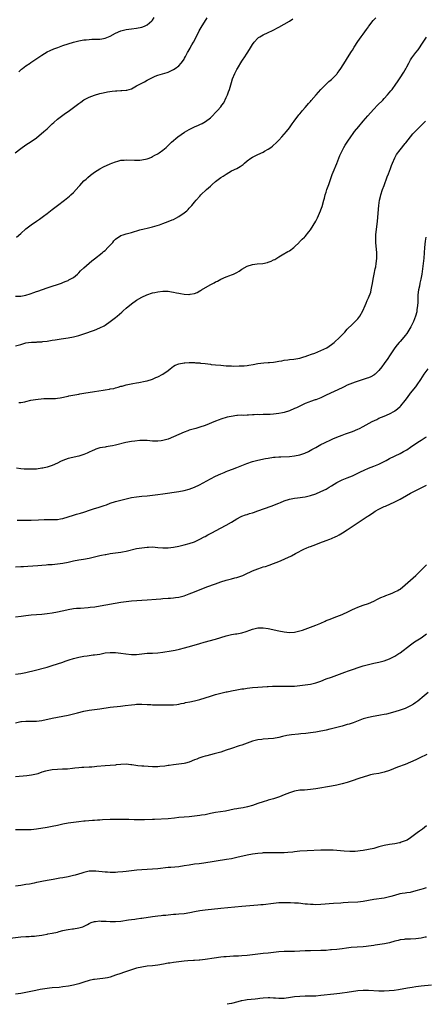
# Model space of a CAD drawing. Units: inches. Extents: x 2667000 to 2670000, y 1557000 to 1560000.
# Drawn here: x 2668389 to 2668543, y 1557000 to 1557373 of the extents above; entities that cross this region are included whole.
import ezdxf

# ---------------------------------------------------------------- set-up
doc = ezdxf.new("R2010")
doc.units = ezdxf.units.IN
doc.header["$MEASUREMENT"] = 0
doc.layers.add('LD26671557_10ft', color=53, linetype='Continuous')

msp = doc.modelspace()

# ---------------------------------------------------------------- linework, layer by layer
at = {"layer": 'LD26671557_10ft'}
for points, elevation in [([(2668386.93, 1557323), (2668389, 1557324.62), (2668391, 1557325.96), (2668393, 1557327.21), (2668395, 1557328.67), (2668397.76, 1557331), (2668399, 1557332.11), (2668401, 1557333.96), (2668401.51, 1557334.49), (2668403, 1557335.72), (2668406.02, 1557337.98), (2668407, 1557338.64), (2668407.49, 1557339), (2668411, 1557341.7), (2668411.76, 1557342.24), (2668413, 1557343.05), (2668415, 1557344.02), (2668417, 1557344.8), (2668419, 1557345.41), (2668420.27, 1557345.73), (2668421.92, 1557346.08), (2668423.68, 1557346.32), (2668425, 1557346.46), (2668425.53, 1557346.47), (2668427, 1557346.56), (2668427.45, 1557346.55), (2668429, 1557346.7), (2668429.26, 1557346.74), (2668431, 1557347.27), (2668433, 1557348.32), (2668434.17, 1557349), (2668435, 1557349.43), (2668436.05, 1557349.95), (2668437, 1557350.5), (2668439, 1557351.57), (2668440.01, 1557352.01), (2668441, 1557352.41), (2668444.57, 1557353.43), (2668445, 1557353.61), (2668445.94, 1557354.06), (2668447, 1557354.58), (2668447.6, 1557355), (2668449, 1557356.01), (2668449.92, 1557357), (2668450.41, 1557357.59), (2668451, 1557358.5), (2668451.19, 1557358.81), (2668451.54, 1557359.54), (2668452.29, 1557361), (2668452.56, 1557361.44), (2668453.28, 1557362.72), (2668453.42, 1557363), (2668453.99, 1557363.99), (2668454.59, 1557365), (2668455.44, 1557366.56), (2668456.77, 1557369.23), (2668457.47, 1557370.53), (2668459.83, 1557374.17)], 8880), ([(2668387, 1557268.55), (2668388.64, 1557268.64), (2668389, 1557268.65), (2668391, 1557268.99), (2668392.54, 1557269.46), (2668394.04, 1557269.96), (2668395, 1557270.34), (2668395.5, 1557270.5), (2668399, 1557271.76), (2668401, 1557272.42), (2668403, 1557273), (2668404.45, 1557273.55), (2668405, 1557273.74), (2668405.85, 1557274.15), (2668407, 1557274.58), (2668407.27, 1557274.73), (2668407.83, 1557275), (2668409, 1557275.71), (2668410.57, 1557277), (2668410.79, 1557277.21), (2668411, 1557277.39), (2668411.75, 1557278.25), (2668413, 1557279.4), (2668415.99, 1557282.01), (2668417, 1557282.73), (2668419.92, 1557285), (2668420.47, 1557285.53), (2668421, 1557285.94), (2668422.12, 1557287), (2668423.92, 1557289), (2668424.4, 1557289.6), (2668425, 1557290.17), (2668425.44, 1557290.56), (2668426.08, 1557291), (2668427, 1557291.56), (2668427.84, 1557291.84), (2668429, 1557292.27), (2668431, 1557292.8), (2668434.22, 1557293.78), (2668435.83, 1557294.17), (2668437, 1557294.39), (2668439, 1557294.84), (2668441.67, 1557295.67), (2668443, 1557296.17), (2668445, 1557296.87), (2668446.51, 1557297.49), (2668447, 1557297.71), (2668447.86, 1557298.14), (2668449, 1557298.79), (2668451, 1557300.16), (2668452.02, 1557301), (2668452.53, 1557301.47), (2668453, 1557301.95), (2668453.96, 1557303), (2668455, 1557304.31), (2668455.59, 1557305), (2668457, 1557306.58), (2668457.41, 1557307), (2668459.5, 1557309), (2668461, 1557310.37), (2668461.69, 1557311), (2668463, 1557312.09), (2668465, 1557313.57), (2668465.88, 1557314.12), (2668467, 1557314.9), (2668469, 1557316.08), (2668471, 1557317.06), (2668472.28, 1557317.72), (2668473.45, 1557318.55), (2668473.95, 1557319), (2668475, 1557319.88), (2668476.42, 1557321), (2668477, 1557321.36), (2668479, 1557322.35), (2668481, 1557323.24), (2668481.55, 1557323.55), (2668483, 1557324.33), (2668483.93, 1557325), (2668484.54, 1557325.46), (2668486.25, 1557327), (2668487, 1557327.81), (2668488.15, 1557329), (2668489.85, 1557331), (2668491, 1557332.47), (2668492.02, 1557333.98), (2668492.77, 1557335), (2668494.61, 1557337.39), (2668495, 1557337.78), (2668495.54, 1557338.46), (2668496.03, 1557339), (2668497, 1557340.13), (2668497.73, 1557341), (2668498.29, 1557341.71), (2668499, 1557342.49), (2668499.23, 1557342.77), (2668501.19, 1557345), (2668502, 1557346), (2668502.95, 1557347), (2668504.98, 1557349), (2668506.03, 1557349.97), (2668507, 1557350.77), (2668507.25, 1557351), (2668509, 1557352.81), (2668509.15, 1557353), (2668509.89, 1557354.11), (2668510.52, 1557355), (2668512.25, 1557357.75), (2668513.12, 1557359), (2668514.63, 1557361.37), (2668515, 1557361.96), (2668515.61, 1557363), (2668517, 1557365.17), (2668518.3, 1557367), (2668519, 1557367.96), (2668520.31, 1557369.69), (2668521, 1557370.74), (2668521.19, 1557371), (2668522.87, 1557373.13), (2668523.82, 1557374.18)], 8900), ([(2668388.3, 1557353.7), (2668389.3, 1557354.7), (2668389.68, 1557355), (2668391, 1557355.92), (2668392.55, 1557357), (2668392.83, 1557357.17), (2668394.04, 1557357.96), (2668395.46, 1557359), (2668397, 1557360.04), (2668399, 1557361.22), (2668400.19, 1557361.81), (2668401.57, 1557362.43), (2668403.03, 1557362.97), (2668405, 1557363.66), (2668407, 1557364.29), (2668409, 1557364.89), (2668411, 1557365.41), (2668413, 1557365.77), (2668413.83, 1557365.83), (2668415, 1557365.96), (2668415.98, 1557366.02), (2668417, 1557366.03), (2668417.91, 1557366.09), (2668419, 1557366.13), (2668419.75, 1557366.25), (2668421, 1557366.5), (2668423, 1557367.27), (2668425, 1557368.29), (2668427, 1557369.2), (2668429, 1557369.77), (2668431, 1557370.01), (2668433, 1557370.2), (2668435, 1557370.63), (2668435.94, 1557371), (2668437, 1557371.47), (2668438.82, 1557373), (2668439, 1557373.25), (2668439.65, 1557374.35)], 8870), ([(2668387.4, 1557291), (2668389, 1557292.36), (2668391, 1557294.17), (2668391.45, 1557294.55), (2668393, 1557295.63), (2668395, 1557296.99), (2668396.15, 1557297.85), (2668397.65, 1557299), (2668399, 1557299.97), (2668400.35, 1557301), (2668401, 1557301.46), (2668402.92, 1557303), (2668405.63, 1557305), (2668407.5, 1557306.5), (2668408.08, 1557307), (2668409, 1557307.89), (2668410.03, 1557309), (2668411, 1557310.14), (2668411.39, 1557310.61), (2668413, 1557312.29), (2668413.82, 1557313), (2668414.43, 1557313.57), (2668415.52, 1557314.48), (2668417, 1557315.59), (2668419, 1557316.86), (2668420.39, 1557317.61), (2668423, 1557318.8), (2668423.53, 1557319), (2668425, 1557319.61), (2668425.83, 1557319.83), (2668427, 1557320.12), (2668428.23, 1557320.23), (2668429, 1557320.28), (2668432.14, 1557320.14), (2668433, 1557320.13), (2668434.2, 1557320.2), (2668435, 1557320.29), (2668437, 1557320.72), (2668437.75, 1557321), (2668438.62, 1557321.38), (2668439, 1557321.53), (2668439.92, 1557322.08), (2668441, 1557322.61), (2668441.23, 1557322.77), (2668441.61, 1557323), (2668443, 1557324), (2668444.18, 1557325), (2668446.28, 1557327), (2668448.67, 1557329), (2668451.17, 1557330.83), (2668453, 1557331.86), (2668455, 1557332.8), (2668456.53, 1557333.47), (2668457, 1557333.69), (2668457.87, 1557334.13), (2668459.14, 1557334.86), (2668461, 1557336.28), (2668461.79, 1557337), (2668463, 1557338.2), (2668463.77, 1557339), (2668465, 1557340.44), (2668465.41, 1557341), (2668466.05, 1557341.95), (2668467, 1557343.93), (2668467.47, 1557345), (2668467.9, 1557346.1), (2668468.22, 1557347), (2668469, 1557349.6), (2668469.45, 1557351), (2668470.24, 1557353), (2668471, 1557354.56), (2668471.25, 1557355), (2668473, 1557357.72), (2668473.5, 1557358.5), (2668473.86, 1557359), (2668475, 1557360.79), (2668475.81, 1557362.19), (2668477, 1557364.06), (2668477.68, 1557365), (2668479, 1557366.43), (2668479.3, 1557366.7), (2668479.76, 1557367), (2668481, 1557367.73), (2668483, 1557368.59), (2668484.65, 1557369.35), (2668487, 1557370.61), (2668489, 1557371.72), (2668491, 1557372.88), (2668492.27, 1557373.73)], 8890), ([(2668387, 1557249.81), (2668389, 1557250.28), (2668391, 1557250.86), (2668391.91, 1557251), (2668393.15, 1557251.15), (2668395, 1557251.21), (2668395.24, 1557251.24), (2668397, 1557251.28), (2668397.35, 1557251.35), (2668399, 1557251.51), (2668399.65, 1557251.65), (2668401, 1557251.85), (2668402.06, 1557252.06), (2668404.41, 1557252.41), (2668407, 1557252.78), (2668409, 1557253.19), (2668411, 1557253.74), (2668413, 1557254.36), (2668417, 1557255.75), (2668419, 1557256.53), (2668420.64, 1557257.36), (2668421, 1557257.56), (2668423, 1557258.93), (2668425, 1557260.47), (2668425.65, 1557261), (2668427.41, 1557262.59), (2668427.9, 1557263), (2668429, 1557264.03), (2668431, 1557265.65), (2668433, 1557267.07), (2668435, 1557268.28), (2668436.87, 1557269.13), (2668439, 1557269.8), (2668439.95, 1557270.05), (2668441, 1557270.24), (2668443, 1557270.47), (2668445, 1557270.45), (2668446.28, 1557270.28), (2668447, 1557270.16), (2668448.09, 1557269.91), (2668449, 1557269.73), (2668449.65, 1557269.65), (2668451, 1557269.35), (2668452.81, 1557269.19), (2668453, 1557269.21), (2668453.3, 1557269.3), (2668455, 1557269.57), (2668456.03, 1557269.97), (2668457, 1557270.6), (2668457.26, 1557270.74), (2668457.61, 1557271), (2668460.94, 1557272.94), (2668462.38, 1557273.62), (2668463, 1557273.99), (2668463.68, 1557274.32), (2668465, 1557275.07), (2668467, 1557275.95), (2668468.44, 1557276.44), (2668469, 1557276.65), (2668469.82, 1557277), (2668471, 1557277.54), (2668471.91, 1557278.09), (2668473, 1557278.81), (2668475, 1557279.99), (2668477, 1557280.58), (2668478.83, 1557280.83), (2668480.98, 1557281.02), (2668482.65, 1557281.35), (2668483, 1557281.44), (2668484.13, 1557281.87), (2668485, 1557282.34), (2668485.45, 1557282.55), (2668487, 1557283.54), (2668488.23, 1557284.23), (2668490.47, 1557285.53), (2668491, 1557285.82), (2668492.66, 1557287), (2668493, 1557287.31), (2668494.71, 1557289), (2668494.85, 1557289.15), (2668495, 1557289.29), (2668495.82, 1557290.18), (2668496.75, 1557291), (2668497, 1557291.25), (2668498.39, 1557293), (2668499, 1557293.81), (2668501, 1557296.99), (2668501.65, 1557298.35), (2668502.85, 1557301), (2668503, 1557301.37), (2668503.4, 1557302.6), (2668504.06, 1557305), (2668504.28, 1557305.72), (2668504.62, 1557307), (2668505, 1557308.09), (2668505.25, 1557309), (2668505.7, 1557310.3), (2668505.92, 1557311), (2668506.73, 1557313.27), (2668507.27, 1557314.73), (2668507.68, 1557315.68), (2668509, 1557318.95), (2668509.74, 1557321), (2668510.11, 1557321.89), (2668510.6, 1557323), (2668511.66, 1557325), (2668512.17, 1557325.83), (2668512.91, 1557327), (2668514.58, 1557329.42), (2668515, 1557329.94), (2668515.78, 1557331), (2668517.32, 1557333), (2668519, 1557334.98), (2668520.81, 1557337), (2668521.82, 1557338.18), (2668523, 1557339.49), (2668524.45, 1557341), (2668526.45, 1557343), (2668527, 1557343.58), (2668528.27, 1557345), (2668529.52, 1557346.48), (2668529.98, 1557347), (2668531.46, 1557349), (2668532.08, 1557349.92), (2668533, 1557351.35), (2668534.49, 1557353.51), (2668535, 1557354.41), (2668535.23, 1557354.77), (2668535.62, 1557355.62), (2668536.31, 1557357), (2668536.55, 1557357.45), (2668537, 1557358.25), (2668537.47, 1557359), (2668539, 1557360.97), (2668539.92, 1557362.08), (2668541.77, 1557365), (2668543, 1557366.88)], 8910), ([(2668388.23, 1557228.23), (2668389, 1557228.22), (2668390.58, 1557228.58), (2668391, 1557228.66), (2668392.87, 1557229.13), (2668394.59, 1557229.41), (2668397.72, 1557229.72), (2668399, 1557229.8), (2668400.23, 1557229.77), (2668401, 1557229.82), (2668402.2, 1557229.8), (2668403, 1557229.91), (2668404, 1557230), (2668407, 1557230.72), (2668407.21, 1557230.79), (2668411, 1557231.43), (2668411.49, 1557231.49), (2668413, 1557231.78), (2668417, 1557232.44), (2668420.26, 1557233), (2668421, 1557233.12), (2668422.67, 1557233.33), (2668423, 1557233.4), (2668424.38, 1557233.62), (2668425, 1557233.81), (2668425.97, 1557234.03), (2668427, 1557234.4), (2668427.48, 1557234.52), (2668429, 1557234.98), (2668431.51, 1557235.51), (2668433, 1557235.77), (2668433.9, 1557235.9), (2668436.3, 1557236.3), (2668437, 1557236.45), (2668439, 1557237.06), (2668440.3, 1557237.7), (2668441, 1557238.01), (2668442.96, 1557239), (2668445, 1557240.43), (2668445.74, 1557241), (2668446.41, 1557241.59), (2668447, 1557242.01), (2668447.6, 1557242.4), (2668449.01, 1557242.99), (2668451, 1557243.36), (2668451.35, 1557243.35), (2668453, 1557243.46), (2668453.41, 1557243.41), (2668455, 1557243.42), (2668455.36, 1557243.36), (2668457, 1557243.26), (2668457.22, 1557243.22), (2668459, 1557243.01), (2668461, 1557242.75), (2668461.26, 1557242.74), (2668463, 1557242.57), (2668465, 1557242.42), (2668467, 1557242.23), (2668467.83, 1557242.17), (2668469, 1557242.11), (2668469.9, 1557242.1), (2668471.88, 1557242.12), (2668473, 1557242.16), (2668473.79, 1557242.21), (2668475, 1557242.32), (2668475.6, 1557242.4), (2668477.31, 1557242.69), (2668479.02, 1557243.02), (2668481.33, 1557243.33), (2668483, 1557243.42), (2668483.49, 1557243.49), (2668485, 1557243.59), (2668485.71, 1557243.71), (2668487, 1557243.96), (2668488.13, 1557244.13), (2668489, 1557244.33), (2668490.43, 1557244.43), (2668491, 1557244.53), (2668492.65, 1557244.65), (2668495, 1557245.08), (2668496.43, 1557245.57), (2668497, 1557245.71), (2668497.95, 1557246.05), (2668499.45, 1557246.55), (2668500.7, 1557247), (2668503, 1557247.97), (2668505.17, 1557249), (2668507, 1557250.25), (2668508.01, 1557251), (2668510.17, 1557253), (2668511.53, 1557254.47), (2668512.08, 1557255), (2668513, 1557256.02), (2668515, 1557258.02), (2668516.02, 1557259), (2668517, 1557260.05), (2668517.77, 1557261), (2668518.92, 1557263), (2668519.71, 1557265), (2668520.1, 1557265.9), (2668520.52, 1557267), (2668521, 1557268), (2668521.86, 1557270.14), (2668522.06, 1557271), (2668522.28, 1557272.28), (2668522.56, 1557273.44), (2668522.78, 1557275), (2668523.18, 1557277), (2668523.63, 1557279), (2668523.78, 1557279.78), (2668523.99, 1557281), (2668524.08, 1557281.92), (2668524.21, 1557283), (2668524.23, 1557284.23), (2668524.22, 1557285), (2668523.81, 1557289), (2668523.82, 1557290.18), (2668523.8, 1557291), (2668523.86, 1557291.86), (2668523.98, 1557293), (2668524.1, 1557293.9), (2668524.41, 1557297), (2668524.94, 1557303), (2668525.21, 1557305), (2668525.56, 1557306.44), (2668525.72, 1557307), (2668526.41, 1557309), (2668527, 1557310.6), (2668528.16, 1557313.84), (2668528.6, 1557315), (2668529, 1557315.98), (2668529.35, 1557317), (2668529.81, 1557318.19), (2668530.09, 1557319), (2668530.99, 1557321.01), (2668531.68, 1557322.32), (2668533, 1557324.11), (2668535, 1557326.53), (2668535.2, 1557326.8), (2668537.89, 1557330.11), (2668540.59, 1557333), (2668542.64, 1557335)], 8920), ([(2668542.75, 1557291), (2668542.56, 1557289.44), (2668542.34, 1557287), (2668542.07, 1557283), (2668541.98, 1557282.02), (2668541.85, 1557281), (2668541.25, 1557277), (2668540.89, 1557275), (2668540.53, 1557273.47), (2668540.35, 1557272.36), (2668540.05, 1557271), (2668539.92, 1557270.08), (2668539.82, 1557269), (2668539.77, 1557267.77), (2668539.75, 1557266.25), (2668539.66, 1557265), (2668539.43, 1557263.43), (2668539.39, 1557263), (2668539.33, 1557262.67), (2668538.89, 1557261), (2668538.15, 1557259), (2668537.78, 1557258.22), (2668537.13, 1557257), (2668535.53, 1557254.47), (2668535, 1557253.73), (2668534.43, 1557253), (2668533, 1557251.34), (2668532.69, 1557251), (2668531.92, 1557250.08), (2668530.98, 1557249), (2668529, 1557245.99), (2668528.39, 1557245), (2668527, 1557243), (2668526.16, 1557241.84), (2668525, 1557240.37), (2668523.52, 1557239), (2668523.24, 1557238.76), (2668523, 1557238.61), (2668521.94, 1557238.06), (2668521, 1557237.66), (2668520.52, 1557237.48), (2668519, 1557236.96), (2668515.96, 1557235.96), (2668515, 1557235.62), (2668513, 1557234.8), (2668511.78, 1557234.22), (2668511, 1557233.88), (2668505.01, 1557230.99), (2668503, 1557230.09), (2668501, 1557229.31), (2668500.76, 1557229.24), (2668499, 1557228.6), (2668498.33, 1557228.33), (2668497, 1557227.84), (2668493.7, 1557226.3), (2668493, 1557225.93), (2668491, 1557225.08), (2668489, 1557224.48), (2668488.37, 1557224.37), (2668487, 1557224.06), (2668485.94, 1557223.94), (2668485, 1557223.78), (2668483.71, 1557223.71), (2668483, 1557223.66), (2668481, 1557223.66), (2668479.64, 1557223.64), (2668479, 1557223.67), (2668477.58, 1557223.58), (2668477, 1557223.59), (2668475.47, 1557223.47), (2668475, 1557223.47), (2668473.39, 1557223.39), (2668473, 1557223.41), (2668471.3, 1557223.3), (2668471, 1557223.3), (2668468.91, 1557223), (2668467.36, 1557222.64), (2668465, 1557221.92), (2668464.34, 1557221.66), (2668463, 1557221.19), (2668459, 1557219.57), (2668457, 1557218.91), (2668455.54, 1557218.46), (2668455, 1557218.32), (2668454.01, 1557217.99), (2668453, 1557217.74), (2668452.46, 1557217.54), (2668451, 1557217.05), (2668449, 1557216.15), (2668447, 1557215.21), (2668445, 1557214.4), (2668443.93, 1557214.07), (2668443, 1557213.85), (2668442.26, 1557213.74), (2668441, 1557213.62), (2668440.38, 1557213.62), (2668439, 1557213.65), (2668437, 1557213.79), (2668436.18, 1557213.82), (2668435, 1557213.83), (2668434.2, 1557213.8), (2668432.34, 1557213.66), (2668431, 1557213.47), (2668428.92, 1557213.08), (2668425, 1557212.1), (2668423.82, 1557211.82), (2668423, 1557211.66), (2668421.39, 1557211.39), (2668421, 1557211.34), (2668419, 1557211.01), (2668417.47, 1557210.53), (2668417, 1557210.35), (2668416.1, 1557209.9), (2668415, 1557209.37), (2668414.76, 1557209.24), (2668414.25, 1557209), (2668413, 1557208.52), (2668411, 1557207.91), (2668407.01, 1557206.99), (2668405, 1557206.28), (2668404.12, 1557205.88), (2668403, 1557205.31), (2668401, 1557204.43), (2668399, 1557203.79), (2668397.4, 1557203.4), (2668397, 1557203.3), (2668395, 1557203.02), (2668393, 1557202.94), (2668391, 1557202.96), (2668390.28, 1557203), (2668389, 1557203.09), (2668387.41, 1557203.41)], 8930), ([(2668387.6, 1557183.6), (2668389.62, 1557183.62), (2668391, 1557183.59), (2668393, 1557183.63), (2668395.8, 1557183.8), (2668397.89, 1557183.89), (2668399.88, 1557183.88), (2668401, 1557183.84), (2668401.88, 1557183.88), (2668403, 1557183.9), (2668404.12, 1557184.12), (2668405, 1557184.27), (2668409, 1557185.55), (2668410.14, 1557185.86), (2668411.7, 1557186.3), (2668413, 1557186.7), (2668415.5, 1557187.5), (2668417, 1557188), (2668418.45, 1557188.45), (2668420.74, 1557189.26), (2668421.51, 1557189.51), (2668423, 1557190.05), (2668425, 1557190.66), (2668429, 1557191.7), (2668431, 1557192.19), (2668433, 1557192.54), (2668435, 1557192.73), (2668437, 1557192.87), (2668439, 1557193.06), (2668441, 1557193.31), (2668443, 1557193.6), (2668449, 1557194.51), (2668451, 1557194.88), (2668453, 1557195.4), (2668455, 1557196.13), (2668456.86, 1557197), (2668458.23, 1557197.77), (2668461, 1557199.36), (2668463, 1557200.31), (2668465, 1557201.19), (2668466.28, 1557201.72), (2668467, 1557202.04), (2668467.68, 1557202.32), (2668469.43, 1557203), (2668471, 1557203.56), (2668473, 1557204.39), (2668474.82, 1557205.18), (2668477, 1557205.89), (2668479, 1557206.38), (2668481.99, 1557207), (2668483, 1557207.2), (2668485, 1557207.53), (2668485.55, 1557207.55), (2668487, 1557207.69), (2668487.69, 1557207.69), (2668491, 1557207.82), (2668493, 1557208.03), (2668495, 1557208.45), (2668496.91, 1557209.09), (2668498.28, 1557209.72), (2668499.58, 1557210.42), (2668501, 1557211.25), (2668503, 1557212.37), (2668504.33, 1557213), (2668507, 1557214.22), (2668507.51, 1557214.49), (2668509, 1557215.13), (2668511, 1557215.92), (2668512.36, 1557216.36), (2668515, 1557217.28), (2668517, 1557218.11), (2668517.61, 1557218.39), (2668519, 1557219.1), (2668522.49, 1557221), (2668524.14, 1557221.86), (2668525, 1557222.26), (2668527, 1557223.1), (2668529, 1557223.98), (2668530.88, 1557225), (2668531, 1557225.08), (2668532.09, 1557225.91), (2668533, 1557226.7), (2668533.3, 1557227), (2668534.95, 1557229), (2668535.79, 1557230.21), (2668537, 1557231.76), (2668539, 1557234.24), (2668539.56, 1557235), (2668540.95, 1557237.05), (2668542.23, 1557239), (2668543.72, 1557241)], 8940), ([(2668387, 1557165.97), (2668389, 1557166.04), (2668390.1, 1557166.1), (2668391.76, 1557166.24), (2668393.63, 1557166.37), (2668395.5, 1557166.5), (2668397, 1557166.59), (2668398.71, 1557166.71), (2668399.24, 1557166.76), (2668401, 1557166.87), (2668403, 1557167.02), (2668405, 1557167.3), (2668407, 1557167.74), (2668409, 1557168.2), (2668411, 1557168.54), (2668412.81, 1557168.81), (2668415, 1557169.25), (2668417, 1557169.76), (2668418.01, 1557169.99), (2668419, 1557170.24), (2668419.66, 1557170.34), (2668421, 1557170.62), (2668421.34, 1557170.66), (2668423, 1557170.93), (2668425, 1557171.21), (2668427, 1557171.52), (2668427.66, 1557171.66), (2668429, 1557171.9), (2668433, 1557172.84), (2668435, 1557173.19), (2668437, 1557173.43), (2668437.45, 1557173.45), (2668439, 1557173.49), (2668441, 1557173.32), (2668443, 1557173.13), (2668445, 1557173.14), (2668447, 1557173.35), (2668449, 1557173.73), (2668450.01, 1557173.99), (2668451, 1557174.22), (2668453, 1557174.76), (2668455, 1557175.47), (2668455.93, 1557175.93), (2668457, 1557176.43), (2668458.69, 1557177.31), (2668459, 1557177.5), (2668459.99, 1557178.01), (2668461, 1557178.58), (2668461.82, 1557179), (2668463, 1557179.64), (2668467, 1557181.7), (2668469, 1557182.86), (2668471, 1557184.12), (2668472.69, 1557185), (2668473, 1557185.14), (2668474.38, 1557185.62), (2668475, 1557185.79), (2668475.88, 1557186.12), (2668477, 1557186.43), (2668477.41, 1557186.59), (2668479, 1557187.14), (2668484.09, 1557189), (2668487, 1557190.14), (2668487.63, 1557190.37), (2668489, 1557190.94), (2668491, 1557191.59), (2668491.71, 1557191.71), (2668493, 1557191.97), (2668494.06, 1557192.06), (2668497, 1557192.44), (2668499, 1557192.93), (2668501, 1557193.62), (2668503, 1557194.46), (2668505, 1557195.44), (2668506.1, 1557196.1), (2668507, 1557196.62), (2668509, 1557197.9), (2668511, 1557198.93), (2668513, 1557199.67), (2668515, 1557200.49), (2668516.69, 1557201.31), (2668518.01, 1557201.99), (2668519.36, 1557202.64), (2668521, 1557203.31), (2668523, 1557204.07), (2668525, 1557204.87), (2668527, 1557205.88), (2668527.71, 1557206.29), (2668529.04, 1557207), (2668533, 1557208.9), (2668534.38, 1557209.62), (2668535.65, 1557210.35), (2668537, 1557211.26), (2668539, 1557212.69), (2668540.4, 1557213.6), (2668541, 1557214.02), (2668542.56, 1557215), (2668543, 1557215.29)], 8950), ([(2668387, 1557146.92), (2668389.2, 1557147.2), (2668391, 1557147.46), (2668393, 1557147.68), (2668397, 1557148), (2668399, 1557148.2), (2668401, 1557148.49), (2668403, 1557148.86), (2668404.74, 1557149.26), (2668405.4, 1557149.4), (2668407, 1557149.76), (2668409, 1557150.09), (2668410.23, 1557150.23), (2668411, 1557150.29), (2668411.69, 1557150.31), (2668414.56, 1557150.56), (2668415.39, 1557150.61), (2668417.19, 1557150.81), (2668419.1, 1557151.1), (2668427, 1557152.52), (2668429, 1557152.81), (2668431, 1557153.02), (2668437, 1557153.46), (2668440.36, 1557153.64), (2668442.23, 1557153.77), (2668443, 1557153.86), (2668445, 1557154.03), (2668445.89, 1557154.11), (2668447, 1557154.17), (2668447.72, 1557154.28), (2668449, 1557154.44), (2668451, 1557154.96), (2668453, 1557155.65), (2668455, 1557156.41), (2668459.71, 1557158.29), (2668463, 1557159.51), (2668465, 1557160.22), (2668467, 1557160.88), (2668469, 1557161.43), (2668470.29, 1557161.71), (2668471, 1557161.91), (2668471.87, 1557162.13), (2668473, 1557162.55), (2668473.34, 1557162.66), (2668474.03, 1557163), (2668477, 1557164.38), (2668479, 1557165.22), (2668480.37, 1557165.63), (2668481, 1557165.88), (2668481.88, 1557166.12), (2668483.38, 1557166.62), (2668485, 1557167.2), (2668487, 1557167.98), (2668489, 1557168.86), (2668489.27, 1557169), (2668491.84, 1557170.16), (2668493.35, 1557171), (2668496.73, 1557172.73), (2668497.31, 1557173), (2668498.52, 1557173.48), (2668499, 1557173.7), (2668499.98, 1557174.02), (2668501, 1557174.42), (2668502.58, 1557175), (2668505, 1557175.86), (2668506.41, 1557176.41), (2668507, 1557176.62), (2668508.62, 1557177.38), (2668509, 1557177.58), (2668509.91, 1557178.09), (2668511.15, 1557178.85), (2668513, 1557180.02), (2668516.01, 1557181.99), (2668517.49, 1557183), (2668519, 1557183.98), (2668520.48, 1557185), (2668521, 1557185.34), (2668523, 1557186.64), (2668523.6, 1557187), (2668525, 1557187.76), (2668527, 1557188.77), (2668527.48, 1557189), (2668531, 1557190.53), (2668533, 1557191.54), (2668535.45, 1557193), (2668537, 1557193.9), (2668539, 1557194.95), (2668541, 1557195.89), (2668543, 1557196.92)], 8960), ([(2668387, 1557125.2), (2668389, 1557125.48), (2668391, 1557125.85), (2668391.94, 1557126.06), (2668393.54, 1557126.46), (2668399, 1557127.92), (2668401, 1557128.49), (2668402.91, 1557129.09), (2668405, 1557129.81), (2668405.87, 1557130.13), (2668407.37, 1557130.63), (2668409, 1557131.11), (2668411, 1557131.62), (2668413, 1557132.03), (2668414.23, 1557132.23), (2668416.52, 1557132.52), (2668417, 1557132.56), (2668419, 1557132.87), (2668421, 1557133.26), (2668423, 1557133.5), (2668425, 1557133.47), (2668427, 1557133.23), (2668428.92, 1557132.92), (2668431, 1557132.65), (2668433, 1557132.64), (2668437, 1557133.15), (2668439, 1557133.23), (2668441, 1557133.29), (2668443, 1557133.54), (2668446.1, 1557134.1), (2668447.66, 1557134.34), (2668449.32, 1557134.68), (2668451.15, 1557135.15), (2668453.96, 1557135.96), (2668457, 1557136.88), (2668458.65, 1557137.35), (2668463, 1557138.56), (2668467, 1557139.8), (2668469, 1557140.24), (2668470.49, 1557140.49), (2668471, 1557140.55), (2668473, 1557140.95), (2668474.56, 1557141.44), (2668476.04, 1557141.96), (2668477, 1557142.35), (2668479, 1557142.84), (2668481, 1557142.84), (2668483, 1557142.5), (2668487, 1557141.62), (2668489, 1557141.24), (2668491, 1557141.06), (2668493, 1557141.2), (2668495, 1557141.65), (2668496.03, 1557141.97), (2668499, 1557142.99), (2668501, 1557143.75), (2668502.28, 1557144.28), (2668503, 1557144.61), (2668504.62, 1557145.38), (2668505, 1557145.52), (2668506.04, 1557145.96), (2668509, 1557147.05), (2668511, 1557147.9), (2668513.4, 1557149), (2668514.47, 1557149.53), (2668515, 1557149.77), (2668515.82, 1557150.18), (2668517, 1557150.68), (2668519, 1557151.41), (2668521, 1557152.04), (2668523, 1557152.86), (2668524.39, 1557153.61), (2668525, 1557153.89), (2668525.73, 1557154.27), (2668527.16, 1557154.84), (2668527.61, 1557155), (2668529, 1557155.55), (2668529.97, 1557155.97), (2668531, 1557156.39), (2668532.22, 1557157), (2668532.71, 1557157.29), (2668533, 1557157.51), (2668535, 1557159.06), (2668537, 1557160.84), (2668539, 1557162.7), (2668541, 1557164.65), (2668543, 1557166.71)], 8970), ([(2668387, 1557106.8), (2668389, 1557107.29), (2668389.32, 1557107.32), (2668391, 1557107.45), (2668393.36, 1557107.36), (2668395, 1557107.39), (2668397, 1557107.67), (2668401, 1557108.58), (2668402.93, 1557108.93), (2668405, 1557109.26), (2668407, 1557109.65), (2668409, 1557110.14), (2668410.56, 1557110.56), (2668413, 1557111.15), (2668415, 1557111.54), (2668417, 1557111.82), (2668419, 1557112.06), (2668423, 1557112.65), (2668426.88, 1557113.12), (2668428.64, 1557113.36), (2668431, 1557113.64), (2668432.27, 1557113.73), (2668433, 1557113.83), (2668434.18, 1557113.82), (2668435, 1557113.87), (2668437, 1557113.72), (2668438.34, 1557113.66), (2668439, 1557113.58), (2668441, 1557113.54), (2668442.46, 1557113.54), (2668443, 1557113.56), (2668444.46, 1557113.54), (2668447, 1557113.55), (2668448.27, 1557113.73), (2668449, 1557113.79), (2668449.95, 1557114.05), (2668451, 1557114.26), (2668451.58, 1557114.42), (2668453.23, 1557114.77), (2668455, 1557115.12), (2668457, 1557115.64), (2668461, 1557116.9), (2668463, 1557117.48), (2668465, 1557118.01), (2668467, 1557118.5), (2668467.43, 1557118.57), (2668469, 1557118.9), (2668471, 1557119.27), (2668473, 1557119.61), (2668473.7, 1557119.7), (2668475, 1557119.92), (2668476.03, 1557120.03), (2668477, 1557120.16), (2668479, 1557120.33), (2668482.51, 1557120.51), (2668483, 1557120.52), (2668484.63, 1557120.63), (2668485, 1557120.63), (2668486.69, 1557120.69), (2668490.67, 1557120.67), (2668493, 1557120.73), (2668495, 1557120.88), (2668497, 1557121.12), (2668499, 1557121.43), (2668501, 1557121.88), (2668501.85, 1557122.15), (2668503, 1557122.56), (2668505, 1557123.4), (2668507, 1557124.14), (2668509, 1557124.82), (2668511, 1557125.59), (2668512, 1557126), (2668513.47, 1557126.53), (2668519, 1557128.37), (2668521, 1557128.92), (2668523, 1557129.38), (2668525, 1557129.79), (2668527, 1557130.31), (2668529, 1557131.03), (2668531, 1557132.02), (2668532.55, 1557133), (2668533, 1557133.3), (2668537, 1557136.37), (2668538.55, 1557137.45), (2668539.78, 1557138.22), (2668541, 1557139.05), (2668543, 1557140.56)], 8980), ([(2668543.69, 1557118.31), (2668542.19, 1557117), (2668539.78, 1557115), (2668539, 1557114.42), (2668538.14, 1557113.86), (2668537, 1557113.18), (2668535, 1557112.24), (2668533, 1557111.53), (2668531.04, 1557110.96), (2668527.93, 1557110.07), (2668527, 1557109.88), (2668525.64, 1557109.64), (2668525, 1557109.5), (2668522.83, 1557109.17), (2668521, 1557108.82), (2668519, 1557108.24), (2668517.73, 1557107.73), (2668515.22, 1557106.78), (2668513.72, 1557106.28), (2668513, 1557106.09), (2668512.16, 1557105.84), (2668511, 1557105.55), (2668510.58, 1557105.42), (2668507, 1557104.49), (2668506.36, 1557104.36), (2668505, 1557104.01), (2668503.73, 1557103.73), (2668503, 1557103.54), (2668501, 1557103.16), (2668499.06, 1557102.94), (2668497.22, 1557102.78), (2668495.39, 1557102.61), (2668494.48, 1557102.48), (2668491.76, 1557102.24), (2668490.03, 1557101.97), (2668488.39, 1557101.61), (2668487, 1557101.25), (2668485, 1557100.87), (2668483, 1557100.69), (2668481, 1557100.57), (2668480.5, 1557100.5), (2668479, 1557100.32), (2668478.06, 1557100.06), (2668477, 1557099.8), (2668473, 1557098.35), (2668471.97, 1557098.03), (2668469, 1557097.04), (2668467, 1557096.34), (2668465, 1557095.7), (2668462.4, 1557095), (2668459.7, 1557094.3), (2668459, 1557094.06), (2668458.14, 1557093.86), (2668457, 1557093.45), (2668456.65, 1557093.35), (2668455.8, 1557093), (2668455, 1557092.7), (2668453, 1557091.9), (2668451.51, 1557091.51), (2668451, 1557091.36), (2668449, 1557091.06), (2668447, 1557090.84), (2668445.4, 1557090.6), (2668445, 1557090.56), (2668443.65, 1557090.35), (2668441.83, 1557090.17), (2668441, 1557090.12), (2668439, 1557090.12), (2668435.7, 1557090.3), (2668435, 1557090.37), (2668433.51, 1557090.49), (2668431.21, 1557090.79), (2668430.82, 1557090.82), (2668429, 1557091.03), (2668427.02, 1557090.98), (2668425.22, 1557090.78), (2668425, 1557090.74), (2668423, 1557090.53), (2668421, 1557090.41), (2668417.86, 1557090.14), (2668417, 1557090.03), (2668416.01, 1557089.99), (2668415, 1557089.92), (2668413, 1557089.86), (2668412.21, 1557089.79), (2668411, 1557089.71), (2668409.53, 1557089.53), (2668408.61, 1557089.39), (2668406.78, 1557089.22), (2668405, 1557089.16), (2668404.86, 1557089.14), (2668403, 1557089.08), (2668401, 1557088.94), (2668399, 1557088.6), (2668398.39, 1557088.39), (2668397, 1557087.99), (2668395.44, 1557087.44), (2668395, 1557087.3), (2668393.12, 1557086.88), (2668391.33, 1557086.67), (2668387, 1557086.22)], 8990), ([(2668543.24, 1557094.76), (2668540.48, 1557093.51), (2668539, 1557092.78), (2668537, 1557091.83), (2668535, 1557091), (2668532.09, 1557089.91), (2668529, 1557088.7), (2668527, 1557088.06), (2668525, 1557087.6), (2668523, 1557087.25), (2668521.77, 1557087), (2668521, 1557086.82), (2668519, 1557086.21), (2668517.78, 1557085.78), (2668516.65, 1557085.35), (2668515.64, 1557085), (2668513, 1557084.13), (2668511, 1557083.57), (2668509, 1557083.14), (2668507, 1557082.77), (2668501, 1557081.76), (2668499, 1557081.46), (2668496.72, 1557081.28), (2668495, 1557081.17), (2668493, 1557080.83), (2668491, 1557080.26), (2668489, 1557079.49), (2668487.27, 1557078.73), (2668486.46, 1557078.46), (2668485, 1557077.94), (2668483, 1557077.41), (2668482.67, 1557077.33), (2668481, 1557076.85), (2668479, 1557076.13), (2668477, 1557075.37), (2668475.16, 1557074.84), (2668473.45, 1557074.55), (2668471.72, 1557074.28), (2668471, 1557074.14), (2668470.04, 1557073.96), (2668466.71, 1557073.29), (2668463, 1557072.72), (2668461, 1557072.33), (2668459, 1557071.91), (2668457.68, 1557071.68), (2668457, 1557071.57), (2668455, 1557071.33), (2668453, 1557071.14), (2668451, 1557071), (2668449, 1557070.83), (2668447.36, 1557070.64), (2668445, 1557070.41), (2668439.85, 1557070.15), (2668439, 1557070.07), (2668436.04, 1557069.96), (2668435, 1557069.96), (2668434.08, 1557069.92), (2668433, 1557069.95), (2668432.05, 1557069.95), (2668430.05, 1557070.05), (2668427.89, 1557070.11), (2668425.88, 1557070.12), (2668423, 1557070.09), (2668420.06, 1557069.94), (2668419, 1557069.84), (2668418.18, 1557069.82), (2668417, 1557069.72), (2668416.29, 1557069.71), (2668413.52, 1557069.52), (2668413, 1557069.5), (2668411, 1557069.27), (2668408.98, 1557068.98), (2668407, 1557068.66), (2668405, 1557068.3), (2668403, 1557067.86), (2668401, 1557067.39), (2668399, 1557067.01), (2668395, 1557066.4), (2668393, 1557066.21), (2668391, 1557066.16), (2668387, 1557066.14)], 9000), ([(2668543, 1557067.65), (2668541.53, 1557066.47), (2668540.38, 1557065.62), (2668539.5, 1557065), (2668539, 1557064.6), (2668537, 1557063.13), (2668535.68, 1557062.32), (2668535, 1557061.97), (2668533.44, 1557061.44), (2668533, 1557061.27), (2668532.78, 1557061.22), (2668531, 1557060.9), (2668529, 1557060.64), (2668527, 1557060.23), (2668525, 1557059.67), (2668523, 1557059.16), (2668521, 1557058.76), (2668519, 1557058.38), (2668517.81, 1557058.19), (2668517, 1557058.08), (2668515.99, 1557058.01), (2668515, 1557057.98), (2668513.99, 1557058.01), (2668511.86, 1557058.14), (2668509, 1557058.37), (2668507.56, 1557058.44), (2668507, 1557058.48), (2668505.51, 1557058.49), (2668505, 1557058.51), (2668503.52, 1557058.48), (2668503, 1557058.48), (2668497.74, 1557058.26), (2668495, 1557058.09), (2668493, 1557057.86), (2668492.25, 1557057.75), (2668490.46, 1557057.54), (2668489, 1557057.44), (2668487, 1557057.4), (2668485, 1557057.4), (2668483, 1557057.43), (2668481, 1557057.41), (2668480.63, 1557057.37), (2668479, 1557057.26), (2668477, 1557056.97), (2668475, 1557056.55), (2668471, 1557055.65), (2668469, 1557055.23), (2668467.11, 1557054.89), (2668458.47, 1557053.53), (2668456.7, 1557053.3), (2668455, 1557053.11), (2668453, 1557052.82), (2668451, 1557052.47), (2668449, 1557052.18), (2668445.93, 1557051.93), (2668445, 1557051.87), (2668441, 1557051.38), (2668439, 1557051.2), (2668435, 1557051.01), (2668433.14, 1557050.86), (2668431, 1557050.59), (2668429, 1557050.36), (2668427.76, 1557050.24), (2668425.9, 1557050.1), (2668425, 1557050), (2668423.99, 1557050.01), (2668423, 1557049.97), (2668421.93, 1557050.07), (2668421, 1557050.12), (2668417.56, 1557050.44), (2668417, 1557050.47), (2668415.52, 1557050.48), (2668415, 1557050.46), (2668413, 1557050.05), (2668412.24, 1557049.76), (2668409.72, 1557049), (2668409, 1557048.8), (2668407, 1557048.39), (2668405, 1557048.03), (2668403.79, 1557047.79), (2668401.34, 1557047.34), (2668399, 1557046.96), (2668397, 1557046.6), (2668395.7, 1557046.3), (2668395, 1557046.16), (2668394.07, 1557045.93), (2668392.39, 1557045.61), (2668391, 1557045.39), (2668389, 1557045.1), (2668387, 1557044.84)], 9010), ([(2668385, 1557025.15), (2668389, 1557025.63), (2668391, 1557025.76), (2668392.25, 1557025.76), (2668393, 1557025.79), (2668394.18, 1557025.83), (2668395, 1557025.91), (2668395.96, 1557026.04), (2668397, 1557026.22), (2668397.64, 1557026.36), (2668399, 1557026.58), (2668399.33, 1557026.67), (2668401, 1557026.95), (2668403, 1557027.42), (2668403.61, 1557027.61), (2668405, 1557027.99), (2668406.29, 1557028.29), (2668407, 1557028.42), (2668408.63, 1557028.63), (2668409, 1557028.66), (2668411, 1557028.97), (2668412.6, 1557029.4), (2668414.32, 1557030.32), (2668415, 1557030.65), (2668415.22, 1557030.78), (2668415.72, 1557031), (2668417, 1557031.42), (2668417.43, 1557031.43), (2668419, 1557031.65), (2668419.59, 1557031.59), (2668421, 1557031.54), (2668421.49, 1557031.49), (2668423, 1557031.37), (2668423.36, 1557031.36), (2668425, 1557031.37), (2668427, 1557031.56), (2668429.98, 1557031.98), (2668431, 1557032.14), (2668432.31, 1557032.31), (2668433, 1557032.42), (2668434.61, 1557032.61), (2668435, 1557032.68), (2668439, 1557033.26), (2668441, 1557033.53), (2668442.33, 1557033.67), (2668443, 1557033.76), (2668444.13, 1557033.87), (2668445, 1557033.97), (2668445.97, 1557034.03), (2668447, 1557034.13), (2668447.83, 1557034.17), (2668449, 1557034.26), (2668451, 1557034.44), (2668453.22, 1557034.78), (2668455, 1557035.16), (2668457, 1557035.56), (2668459, 1557035.83), (2668465, 1557036.46), (2668473, 1557037.19), (2668477.56, 1557037.56), (2668479, 1557037.7), (2668480.16, 1557037.84), (2668481, 1557037.91), (2668485, 1557038.41), (2668487, 1557038.59), (2668489, 1557038.64), (2668491, 1557038.61), (2668491.42, 1557038.58), (2668493, 1557038.52), (2668494.43, 1557038.43), (2668497, 1557038.15), (2668497.92, 1557038.08), (2668499, 1557037.97), (2668500.05, 1557037.95), (2668501, 1557037.9), (2668503, 1557037.97), (2668507.7, 1557038.3), (2668510.47, 1557038.47), (2668511.43, 1557038.57), (2668513.29, 1557038.71), (2668517, 1557038.89), (2668519, 1557039.13), (2668521, 1557039.5), (2668523, 1557039.84), (2668527, 1557040.4), (2668529, 1557040.83), (2668529.58, 1557041), (2668531, 1557041.46), (2668533, 1557041.98), (2668533.88, 1557042.12), (2668535, 1557042.27), (2668535.61, 1557042.39), (2668537, 1557042.59), (2668539.14, 1557043.14), (2668541, 1557043.71), (2668541.98, 1557043.98), (2668543, 1557044.28)], 9020), ([(2668543, 1557025.48), (2668542.59, 1557025.41), (2668541, 1557025.09), (2668539, 1557024.81), (2668537, 1557024.71), (2668535, 1557024.66), (2668534.64, 1557024.64), (2668533, 1557024.4), (2668532.24, 1557024.24), (2668531, 1557023.92), (2668529, 1557023.37), (2668527.07, 1557022.93), (2668523.61, 1557022.39), (2668523, 1557022.32), (2668521, 1557022), (2668520.09, 1557021.91), (2668519, 1557021.77), (2668514.5, 1557021.5), (2668512.69, 1557021.31), (2668511, 1557021.08), (2668509, 1557020.85), (2668507, 1557020.64), (2668506.61, 1557020.61), (2668505, 1557020.46), (2668504.45, 1557020.45), (2668503, 1557020.37), (2668499, 1557020.34), (2668498.29, 1557020.29), (2668497, 1557020.25), (2668495, 1557020.11), (2668493, 1557020.01), (2668489, 1557020.02), (2668487, 1557019.89), (2668485, 1557019.66), (2668483, 1557019.45), (2668481, 1557019.26), (2668479, 1557019.04), (2668475, 1557018.53), (2668473, 1557018.33), (2668471.72, 1557018.28), (2668471, 1557018.22), (2668469.8, 1557018.2), (2668467, 1557018.06), (2668466.05, 1557017.95), (2668465, 1557017.86), (2668462.48, 1557017.52), (2668459, 1557016.98), (2668457, 1557016.71), (2668456.7, 1557016.7), (2668455, 1557016.56), (2668454.56, 1557016.56), (2668452.45, 1557016.45), (2668451, 1557016.34), (2668449, 1557016.16), (2668448.01, 1557016.01), (2668447, 1557015.92), (2668445.66, 1557015.66), (2668445, 1557015.57), (2668443.18, 1557015.18), (2668441, 1557014.81), (2668439, 1557014.58), (2668437, 1557014.41), (2668435, 1557014.15), (2668433, 1557013.68), (2668428.04, 1557012.04), (2668427, 1557011.72), (2668425.02, 1557011.02), (2668423, 1557010.34), (2668421.91, 1557010.09), (2668421, 1557009.92), (2668420.2, 1557009.8), (2668419, 1557009.68), (2668417, 1557009.41), (2668416.65, 1557009.35), (2668415, 1557008.98), (2668413, 1557008.38), (2668411, 1557007.75), (2668409, 1557007.25), (2668407.1, 1557006.9), (2668405, 1557006.59), (2668403.58, 1557006.42), (2668401, 1557006.2), (2668399.91, 1557006.09), (2668399, 1557005.98), (2668396.4, 1557005.6), (2668394.71, 1557005.29), (2668391, 1557004.52), (2668389, 1557004.14), (2668387, 1557003.89)], 9030), ([(2668545, 1557007.26), (2668541, 1557006.82), (2668539, 1557006.58), (2668537.61, 1557006.39), (2668535.89, 1557006.11), (2668532.47, 1557005.53), (2668530.72, 1557005.28), (2668528.91, 1557005.09), (2668527, 1557004.99), (2668525, 1557005.02), (2668521, 1557005.23), (2668519, 1557005.23), (2668516.94, 1557005.06), (2668513, 1557004.45), (2668511, 1557004.22), (2668510.14, 1557004.14), (2668507.9, 1557003.9), (2668503, 1557003.28), (2668501, 1557003.14), (2668499.12, 1557003.12), (2668497, 1557003.12), (2668495, 1557003.02), (2668493, 1557002.78), (2668491.47, 1557002.53), (2668489, 1557002.23), (2668487.79, 1557002.21), (2668487, 1557002.18), (2668485.69, 1557002.31), (2668485, 1557002.34), (2668483.55, 1557002.46), (2668483, 1557002.48), (2668481, 1557002.35), (2668479.84, 1557002.16), (2668479, 1557002.07), (2668478.07, 1557001.93), (2668475, 1557001.67), (2668474.4, 1557001.6), (2668473, 1557001.38), (2668472.68, 1557001.32), (2668471.45, 1557001), (2668469, 1557000.32), (2668468.17, 1557000.17), (2668467.36, 1557000)], 9040)]:
    msp.add_lwpolyline(points, dxfattribs=dict(at, elevation=elevation))

doc.saveas('drawing.dxf')
